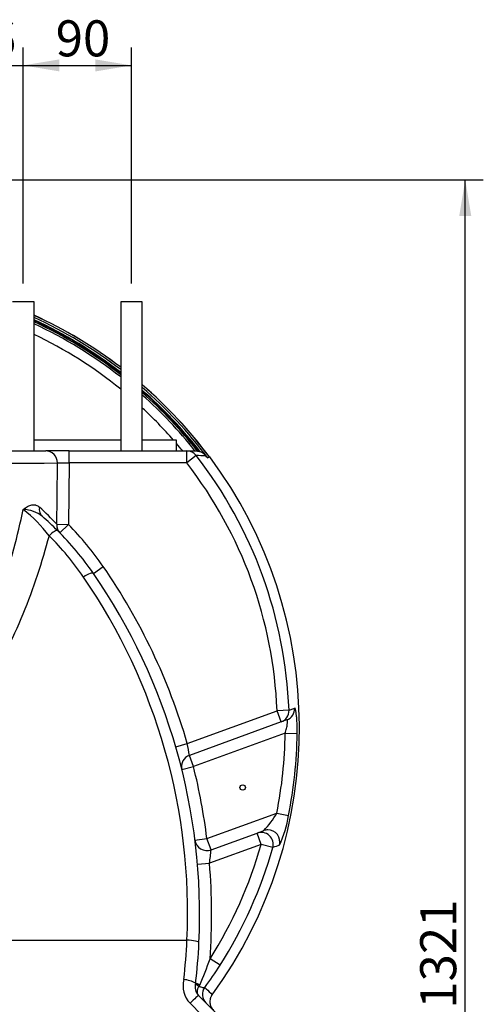
# Model space of a CAD drawing. Units: millimetres. Extents: x 0 to 594, y 0 to 420.
# Drawn here: x 132 to 170, y 80 to 162 of the extents above; entities that cross this region are included whole.
import ezdxf
from ezdxf.enums import TextEntityAlignment as Align

# ---------------------------------------------------------------- set-up
doc = ezdxf.new("R2010")
doc.units = ezdxf.units.MM
for name, color, linetype in [('200006025_SUPPOR', 7, 'Continuous'), ('200006421_COUV_H', 7, 'Continuous'), ('200006422_COUV_H', 7, 'Continuous'), ('300009338_TUBE_E', 7, 'Continuous'), ('300009361_CAPOT_', 7, 'Continuous'), ('construction', 7, 'Continuous')]:
    doc.layers.add(name, color=color, linetype=linetype)
doc.styles.add('SEACAD_Solid_Edge_ISO', font='seiso.ttf')
doc.dimstyles.new('De_Dietrich', dxfattribs={"dimtxt": 3, "dimasz": 3, "dimexe": 1.5, "dimexo": 1.5, "dimgap": 1.5, "dimtad": 1, "dimlfac": 10, "dimtxsty": 'SEACAD_Solid_Edge_ISO', "dimblk1": '_SE_FILLED', "dimblk2": '_SE_FILLED', "dimsah": 1, "dimcen": 1.5, "dimadec": 1, "dimazin": 0, "dimtfac": 1, "dimtmove": 0, "dimatfit": 3, "dimfxl": 0, "dimtolj": 1, "dimarcsym": 0})

# ---------------------------------------------------------------- blocks, each defined once
blk = doc.blocks.new('SE3')
at = {"layer": '200006025_SUPPOR', "color": 7, "linetype": 'Continuous'}
for p, q in [((139.899, 126.565), (132.699, 126.565)), ((144.545, 126.565), (141.699, 126.565)), ((144.545, 125.665), (144.545, 126.565))]:
    blk.add_line(p, q, dxfattribs=at)
at = {"layer": '200006421_COUV_H', "color": 7, "linetype": 'Continuous'}
for radius, start, end in [(37.685, 52.6674, 65.4567), (37.681, 52.66388, 65.45459), (37.523, 52.47943, 65.34424), (37.346, 52.2703, 65.21935), (37.292, 52.20561, 65.18076), (37.192, 52.08649, 65.10976), (37.043, 51.90727, 65.00308), (36.246, 50.91293, 64.4143), (37.685, 36.65631, 49.14054), (37.681, 36.66119, 49.13654), (37.523, 36.75013, 48.92727), (37.346, 37.9488, 48.68983), (37.292, 38.033, 48.61634), (37.192, 38.21462, 48.48098), (37.043, 38.42336, 48.27718), (36.246, 41.2522, 47.1438), (36.246, 39.38622, 40.65074)]:
    blk.add_arc((117.045, 102.665), radius, start, end, dxfattribs=at)
at = {"layer": '200006422_COUV_H', "color": 7, "linetype": 'Continuous'}
for start, end in [(52.66891, 65.4576), (36.65392, 49.14224)]:
    blk.add_arc((117.045, 102.665), 37.686, start, end, dxfattribs=at)
at = {"layer": '300009338_TUBE_E', "color": 7, "linetype": 'Continuous'}
for p, q in [((132.699, 138.082), (130.899, 138.082)), ((132.699, 125.665), (132.699, 138.082)), ((141.699, 138.082), (139.899, 138.082)), ((139.899, 138.082), (139.899, 125.665)), ((141.699, 125.665), (141.699, 138.082))]:
    blk.add_line(p, q, dxfattribs=at)
at = {"layer": '300009361_CAPOT_', "color": 7, "linetype": 'Continuous'}
for p, q in [((100.429, 125.665), (133.662, 125.665)), ((135.616, 125.665), (133.662, 125.665)), ((135.616, 125.665), (145.394, 125.665)), ((135.616, 124.665), (135.616, 125.665)), ((145.394, 124.665), (145.394, 125.665)), ((145.394, 125.665), (146.165, 125.665)), ((134.639, 124.661), (135.616, 124.665)), ((135.616, 124.665), (135.561, 119.541)), ((145.394, 124.665), (135.616, 124.665)), ((146.181, 125.275), (145.394, 124.665)), ((147.091, 125.104), (147.318, 125.165)), ((134.586, 119.559), (135.561, 119.541)), ((135.561, 119.541), (134.849, 118.839)), ((137.628, 115.478), (138.451, 116.046)), ((145.435, 101.338), (152.902, 104.056)), ((153.898, 104.095), (152.902, 104.056)), ((153.244, 103.116), (152.902, 104.056)), ((153.719, 103.289), (153.244, 103.116)), ((153.244, 103.116), (145.615, 100.339)), ((153.582, 102.175), (145.957, 99.4)), ((153.582, 102.175), (154.578, 102.162)), ((144.474, 101.059), (145.435, 101.338)), ((145.957, 99.4), (145.615, 100.339)), ((144.987, 99.159), (145.957, 99.4)), ((147.07, 93.42), (152.883, 95.536)), ((152.883, 95.536), (153.86, 95.341)), ((146.077, 93.296), (147.07, 93.42)), ((147.412, 92.48), (147.07, 93.42)), ((147.412, 92.48), (151.243, 93.874)), ((151.243, 93.874), (151.798, 94.076)), ((151.585, 92.935), (151.243, 93.874)), ((151.585, 92.935), (147.284, 91.369)), ((152.544, 92.665), (151.585, 92.935)), ((146.287, 91.285), (147.284, 91.369)), ((88.682, 84.966), (145.409, 84.966)), ((148.171, 82.882), (147.33, 83.417)), ((146.135, 81.376), (146.134, 81.375)), ((146.135, 81.377), (146.138, 81.382)), ((146.469, 81.224), (146.394, 81.139)), ((146.377, 80.355), (148.384, 78.348)), ((147.995, 77.349), (145.67, 79.722))]:
    blk.add_line(p, q, dxfattribs=at)
blk.add_circle((150.045, 97.665), 0.225, dxfattribs=at)
for centre, radius, start, end in [((117.045, 13205.395), 13080.746, 269.9229377, 270.0770623), ((-251.255, 126.089), 385.897, 359.03035, 359.78793), ((117.045, 102.665), 35.884, 2.22208, 37.81343), ((117.045, 102.665), 36.88, 2.22208, 37.81343), ((117.045, 102.665), 37.5, 36.75441, 37.06197), ((117.045, 102.665), 37.719, 323.86348, 36.62122), ((124.813, 111.811), 11.38, 36.69077, 52.13121), ((131.714, 118.125), 2.671, 51.18984, 88.18852), ((117.234, 103.547), 23.611, 42.69868, 47.62476), ((117.045, 101.288), 25, 45.2613, 49.17828), ((117.045, 101.288), 25, 34.58363, 45.2613), ((117.045, 101.288), 26, 34.58363, 44.59157), ((116.984, 101.55), 24.053, 34.50568, 45.17793), ((96.463, 87.098), 51, 16.2139, 34.58363), ((96.223, 87.288), 49.241, 357.29803, 34.49693), ((96.463, 87.098), 50, 357.29782, 34.58363), ((117.045, 102.665), 36.54, 348.74924, 359.23228), ((117.045, 102.665), 37.536, 348.74924, 359.23228), ((132.574, 98.498), 13.17, 8.03604, 12.45136), ((145.957, 99.4), 1, 110, 193.95857), ((96.463, 87.098), 51, 7.12089, 13.95857), ((147.026, 98.758), 6.685, 315.54427, 331.17881), ((144.894, 96.751), 9.077, 334.72331, 351.0625), ((147.07, 93.42), 1, 187.12089, 290), ((117.045, 102.665), 35.884, 327.56108, 344.26715), ((117.045, 102.665), 36.88, 327.56108, 344.26715), ((131.184, 93.785), 16.28, 351.46544, 355.40116), ((96.463, 87.098), 51, 355.86111, 4.80468), ((94.474, 87.322), 50.989, 353.65442, 357.35237), ((96.475, 87.097), 49.988, 353.42898, 357.29827), ((119.907, 92.918), 29.022, 336.23836, 340.88938), ((126.709, 96.482), 25.408, 322.56887, 327.63818), ((147.153, 81.165), 2.069, 165.40295, 224.22063), ((144.966, 79.384), 2.31, 59.61119, 85.4198), ((147.084, 81.062), 1, 161.76264, 224.99992)]:
    blk.add_arc(centre, radius, start, end, dxfattribs=at)
for centre, major_axis, ratio, start_param, end_param in [((133.662, 124.665), (0, -1), 0.97742, 1.566789, 3.141593), ((145.394, 124.665), (0, -1), 0.993924, 2.227815, 3.141593), ((134.042, 120.963), (0.654, 0.757), 0.841191, 2.171068, 3.141593), ((133.938, 118.336), (-0.704, -0.71), 0.197398, 3.141593, 4.515756), ((135.561, 119.541), (0.712, 0.702), 0.952097, 2.320796, 3.141593), ((136.805, 114.91), (-0.823, -0.568), 0.220878, 3.141593, 4.56127), ((152.902, 104.056), (0.342, -0.94), 0.995806, 0, 1.261733), ((153.377, 104.229), (0.342, -0.94), 0.995817, 0, 1.265955), ((151.585, 92.935), (-0.342, 0.94), 0.994242, 4.091468, 6.283185), ((152.14, 93.137), (-0.342, 0.94), 0.994319, 5.930049, 6.283185), ((152.14, 93.137), (-0.342, 0.94), 0.994319, 4.100901, 5.930049), ((145.409, 84.787), (-0.999, 0.047), 0.178722, 3.141593, 4.720824), ((146.99, 81.095), (-0.849, 0.298), 0.225128, 0.052564, 0.875199), ((145.67, 79.648), (-0.707, -0.707), 0.052414, 3.141593, 4.660023), ((147.692, 80.454), (-0.707, -0.707), 0.996098, 4.870052, 6.283185)]:
    blk.add_ellipse(centre, major_axis=major_axis, ratio=ratio, start_param=start_param, end_param=end_param, dxfattribs=at)
for points, knots in [([(146.165, 125.665), (146.244, 125.665), (146.32, 125.656), (146.433, 125.629), (146.47, 125.618), (146.544, 125.592), (146.58, 125.577), (146.649, 125.542), (146.682, 125.523), (146.747, 125.481), (146.779, 125.458), (146.869, 125.384), (146.923, 125.327), (146.97, 125.265)], [0, 0, 0, 0, 0.25, 0.25, 0.375, 0.375, 0.5, 0.5, 0.625, 0.625, 0.75, 0.75, 1, 1, 1, 1]), ([(102.292, 120.795), (102.761, 118.601), (103.323, 116.43), (104.383, 113.232), (104.773, 112.176), (105.43, 110.612), (105.66, 110.095), (106.15, 109.067), (106.409, 108.557), (107.229, 107.055), (107.833, 106.086), (108.862, 104.705), (109.223, 104.259), (109.987, 103.409), (110.389, 103.005), (111.03, 102.434), (111.25, 102.25), (111.705, 101.896), (111.94, 101.725), (112.663, 101.243), (113.165, 100.96), (113.955, 100.607), (114.225, 100.502), (114.778, 100.316), (115.059, 100.238), (115.904, 100.05), (116.476, 99.986), (117.345, 99.987), (117.638, 100.004), (118.217, 100.07), (118.502, 100.119), (119.066, 100.247), (119.344, 100.326), (119.893, 100.512), (120.165, 100.619), (120.959, 100.977), (121.459, 101.262), (122.412, 101.902), (122.867, 102.26), (124.158, 103.414), (124.909, 104.272), (126.266, 106.099), (126.875, 107.076), (127.961, 109.069), (128.441, 110.089), (129.312, 112.163), (129.702, 113.216), (130.41, 115.349), (130.729, 116.43), (131.306, 118.605), (131.565, 119.698), (131.799, 120.795)], [0, 0, 0, 0, 0.125, 0.125, 0.1875, 0.1875, 0.21875, 0.21875, 0.25, 0.25, 0.3125, 0.3125, 0.34375, 0.34375, 0.375, 0.375, 0.390625, 0.390625, 0.40625, 0.40625, 0.4375, 0.4375, 0.453125, 0.453125, 0.46875, 0.46875, 0.5, 0.5, 0.515625, 0.515625, 0.53125, 0.53125, 0.546875, 0.546875, 0.5625, 0.5625, 0.59375, 0.59375, 0.625, 0.625, 0.6875, 0.6875, 0.75, 0.75, 0.8125, 0.8125, 0.875, 0.875, 0.9375, 0.9375, 1, 1, 1, 1]), ([(131.799, 120.795), (131.806, 120.801), (131.814, 120.807), (131.829, 120.82), (131.851, 120.839), (131.873, 120.857), (131.918, 120.893), (131.948, 120.915), (132.038, 120.98), (132.098, 121.018), (132.218, 121.085), (132.278, 121.113), (132.396, 121.157), (132.455, 121.173), (132.57, 121.192), (132.627, 121.196), (132.712, 121.191), (132.74, 121.188), (132.795, 121.179), (132.822, 121.172), (132.955, 121.132), (133.054, 121.074), (133.147, 120.989)], [0, 0, 0, 0, 0.015625, 0.015625, 0.03125, 0.0625, 0.0625, 0.125, 0.125, 0.25, 0.25, 0.375, 0.375, 0.5, 0.5, 0.625, 0.625, 0.6875, 0.6875, 0.75, 0.75, 1, 1, 1, 1]), ([(133.938, 118.611), (133.348, 116.394), (132.643, 114.213), (131.332, 111.026), (130.852, 109.978), (129.78, 107.919), (129.187, 106.904), (127.877, 104.968), (127.16, 104.043), (125.957, 102.742), (125.537, 102.326), (124.662, 101.544), (124.206, 101.176), (123.251, 100.495), (122.752, 100.181), (121.966, 99.76), (121.696, 99.627), (121.148, 99.383), (120.871, 99.271), (120.03, 98.971), (119.456, 98.815), (118.571, 98.655), (118.27, 98.614), (117.671, 98.559), (117.372, 98.545), (116.478, 98.542), (115.885, 98.593), (114.999, 98.747), (114.704, 98.812), (114.122, 98.965), (113.837, 99.053), (112.993, 99.35), (112.448, 99.591), (111.655, 100.011), (111.394, 100.161), (110.888, 100.474), (110.641, 100.638), (109.436, 101.493), (108.563, 102.282), (107.355, 103.583), (106.974, 104.032), (106.25, 104.952), (105.908, 105.423), (104.929, 106.866), (104.34, 107.866), (103.265, 109.925), (102.777, 110.986), (101.452, 114.197), (100.745, 116.388), (100.153, 118.611)], [0, 0, 0, 0, 0.125, 0.125, 0.1875, 0.1875, 0.25, 0.25, 0.3125, 0.3125, 0.34375, 0.34375, 0.375, 0.375, 0.40625, 0.40625, 0.421875, 0.421875, 0.4375, 0.4375, 0.46875, 0.46875, 0.484375, 0.484375, 0.5, 0.5, 0.53125, 0.53125, 0.546875, 0.546875, 0.5625, 0.5625, 0.59375, 0.59375, 0.609375, 0.609375, 0.625, 0.625, 0.6875, 0.6875, 0.71875, 0.71875, 0.75, 0.75, 0.8125, 0.8125, 0.875, 0.875, 1, 1, 1, 1]), ([(153.898, 104.095), (153.955, 104.116), (154.012, 104.137), (154.069, 104.159), (154.17, 104.196), (154.271, 104.234), (154.372, 104.272)], [0, 0, 0, 0, 0.362106, 0.362106, 0.362106, 1, 1, 1, 1]), ([(154.578, 102.162), (154.58, 102.299), (154.58, 102.433), (154.578, 102.633), (154.576, 102.699), (154.574, 102.797), (154.573, 102.83), (154.571, 102.895), (154.569, 102.928), (154.563, 103.088), (154.556, 103.209), (154.544, 103.383), (154.54, 103.439), (154.53, 103.548), (154.525, 103.601), (154.509, 103.752), (154.498, 103.841), (154.48, 103.959), (154.473, 103.996), (154.46, 104.064), (154.454, 104.094), (154.435, 104.174), (154.422, 104.214), (154.403, 104.252), (154.396, 104.262), (154.384, 104.272), (154.378, 104.274), (154.372, 104.272)], [0, 0, 0, 0, 0.125, 0.125, 0.1875, 0.1875, 0.21875, 0.21875, 0.25, 0.25, 0.375, 0.375, 0.4375, 0.4375, 0.5, 0.5, 0.625, 0.625, 0.6875, 0.6875, 0.75, 0.75, 0.875, 0.875, 0.9375, 0.9375, 1, 1, 1, 1]), ([(153.582, 102.175), (153.603, 102.243), (153.623, 102.312), (153.66, 102.448), (153.677, 102.515), (153.707, 102.647), (153.72, 102.713), (153.742, 102.837), (153.751, 102.896), (153.764, 103.006), (153.768, 103.057), (153.771, 103.123), (153.771, 103.143), (153.77, 103.181), (153.769, 103.197), (153.765, 103.227), (153.763, 103.24), (153.757, 103.261), (153.753, 103.27), (153.741, 103.289), (153.731, 103.293), (153.719, 103.289)], [0, 0, 0, 0, 0.125, 0.125, 0.25, 0.25, 0.375, 0.375, 0.5, 0.5, 0.625, 0.625, 0.6875, 0.6875, 0.75, 0.75, 0.8125, 0.8125, 0.875, 0.875, 1, 1, 1, 1]), ([(146.138, 81.382), (146.144, 81.389), (146.156, 81.39), (146.192, 81.384), (146.217, 81.377), (146.261, 81.359), (146.277, 81.352), (146.311, 81.335), (146.33, 81.326), (146.368, 81.303), (146.388, 81.29), (146.419, 81.268), (146.429, 81.261), (146.444, 81.248), (146.449, 81.243), (146.459, 81.234), (146.464, 81.229), (146.469, 81.224)], [0, 0, 0, 0, 0.25, 0.25, 0.5, 0.5, 0.625, 0.625, 0.75, 0.75, 0.875, 0.875, 0.9375, 0.9375, 0.96875, 0.96875, 1, 1, 1, 1]), ([(146.394, 81.139), (146.351, 81.062), (146.317, 80.986), (146.282, 80.873), (146.273, 80.835), (146.261, 80.763), (146.257, 80.727), (146.256, 80.676), (146.256, 80.659), (146.258, 80.626), (146.26, 80.61), (146.267, 80.562), (146.274, 80.532), (146.294, 80.475), (146.307, 80.448), (146.33, 80.411), (146.339, 80.399), (146.353, 80.382), (146.357, 80.376), (146.367, 80.365), (146.372, 80.36), (146.377, 80.355)], [0, 0, 0, 0, 0.25, 0.25, 0.375, 0.375, 0.5, 0.5, 0.5625, 0.5625, 0.625, 0.625, 0.75, 0.75, 0.875, 0.875, 0.9375, 0.9375, 0.96875, 0.96875, 1, 1, 1, 1]), ([(146.394, 81.139), (146.424, 81.125), (146.454, 81.112), (146.511, 81.088), (146.538, 81.078), (146.616, 81.051), (146.663, 81.038), (146.725, 81.025), (146.745, 81.022), (146.781, 81.018), (146.798, 81.018), (146.843, 81.02), (146.867, 81.027), (146.885, 81.039)], [0, 0, 0, 0, 0.125, 0.125, 0.25, 0.25, 0.5, 0.5, 0.625, 0.625, 0.75, 0.75, 1, 1, 1, 1]), ([(146.885, 81.039), (146.927, 80.998), (146.969, 80.956), (147.01, 80.915), (147.176, 80.75), (147.342, 80.586), (147.508, 80.422)], [0, 0, 0, 0, 0.20111, 0.20111, 0.20111, 1, 1, 1, 1]), ([(147.508, 80.422), (147.472, 80.373), (147.442, 80.323), (147.403, 80.243), (147.392, 80.216), (147.371, 80.161), (147.361, 80.133), (147.337, 80.047), (147.326, 79.989), (147.318, 79.901), (147.316, 79.871), (147.315, 79.812), (147.316, 79.782), (147.324, 79.694), (147.333, 79.635), (147.356, 79.55), (147.365, 79.522), (147.385, 79.466), (147.396, 79.438), (147.433, 79.357), (147.463, 79.306), (147.53, 79.21), (147.568, 79.164), (147.61, 79.122)], [0, 0, 0, 0, 0.125, 0.125, 0.1875, 0.1875, 0.25, 0.25, 0.375, 0.375, 0.4375, 0.4375, 0.5, 0.5, 0.625, 0.625, 0.6875, 0.6875, 0.75, 0.75, 0.875, 0.875, 1, 1, 1, 1])]:
    blk.add_open_spline(points, degree=3, knots=knots, dxfattribs=at)
for points in [[(146.97, 125.265), (146.708, 125.268), (146.445, 125.272), (146.181, 125.275)], [(153.101, 92.876), (152.916, 92.806), (152.73, 92.735), (152.544, 92.665)]]:
    blk.add_open_spline(points, degree=3, dxfattribs=at)
blk = doc.blocks.new('DMBLK18')
at = {"layer": 'construction', "linetype": 'Continuous'}
for points in [[(169.056, 145.215), (168.556, 148.215), (168.056, 145.215)], [(169.056, 19.163), (168.056, 19.163), (168.556, 16.163)]]:
    blk.add_hatch(color=7, dxfattribs=at).paths.add_polyline_path(points)
at = {"layer": 'construction', "color": 7, "linetype": 'Continuous'}
for p, q in [((116.484, 148.215), (170.056, 148.215)), ((168.556, 16.163), (168.556, 148.215)), ((118.395, 16.163), (170.056, 16.163))]:
    blk.add_line(p, q, dxfattribs=at)
at = {"layer": 'construction', "color": 7, "linetype": 'Continuous', "style": 'SEACAD_Solid_Edge_ISO'}
blk.add_text('1321', height=3, rotation=90, dxfattribs=at).set_placement((164.806, 79.257), align=Align.TOP_LEFT)
blk = doc.blocks.new('_SE_FILLED')
at = {"color": 0}
blk.add_line((0, 0), (-1, 0), dxfattribs=at)
blk.add_solid([(0, 0), (-1, -0.1665), (-1, 0.1665), (0, 0)], dxfattribs=at)
blk = doc.blocks.new('DMBLK22')
at = {"layer": 'construction', "linetype": 'Continuous'}
for points in [[(122.203, 158.237), (122.203, 157.237), (125.203, 157.737)], [(134.799, 158.237), (131.799, 157.737), (134.799, 157.237)]]:
    blk.add_hatch(color=7, dxfattribs=at).paths.add_polyline_path(points)
at = {"layer": 'construction', "color": 7, "linetype": 'Continuous'}
for p, q in [((125.203, 140.311), (125.203, 159.237)), ((131.799, 139.582), (131.799, 159.237)), ((119.203, 157.737), (137.799, 157.737))]:
    blk.add_line(p, q, dxfattribs=at)
at = {"layer": 'construction', "color": 7, "linetype": 'Continuous', "style": 'SEACAD_Solid_Edge_ISO'}
blk.add_text('66', height=3, dxfattribs=at).set_placement((126.66, 161.487), align=Align.TOP_LEFT)
blk = doc.blocks.new('DMBLK23')
at = {"layer": 'construction', "linetype": 'Continuous'}
for points in [[(134.799, 158.237), (131.799, 157.737), (134.799, 157.237)], [(137.799, 158.237), (137.799, 157.237), (140.799, 157.737)]]:
    blk.add_hatch(color=7, dxfattribs=at).paths.add_polyline_path(points)
at = {"layer": 'construction', "color": 7, "linetype": 'Continuous'}
for p, q in [((131.799, 139.582), (131.799, 159.237)), ((140.799, 139.582), (140.799, 159.237)), ((131.799, 157.737), (140.799, 157.737))]:
    blk.add_line(p, q, dxfattribs=at)
at = {"layer": 'construction', "color": 7, "linetype": 'Continuous', "style": 'SEACAD_Solid_Edge_ISO'}
blk.add_text('90', height=3, dxfattribs=at).set_placement((134.492, 161.487), align=Align.TOP_LEFT)

msp = doc.modelspace()

# ---------------------------------------------------------------- block references
at = {"layer": 'construction'}
msp.add_blockref('SE3', (0, 0), dxfattribs=at)

# ---------------------------------------------------------------- dimensions: what is measured, and where the dimension line sits
at = {"layer": 'construction', "color": 7, "linetype": 'Continuous'}
dim = msp.add_linear_dim(base=(131.7989, 157.7367), p1=(125.2027, 138.8106), p2=(131.7989, 138.0816), text='\\A1;<>', dimstyle='De_Dietrich', override={"dimdec": 0, "dimtdec": 0}, dxfattribs=at)
dim.commit()
dim.dimension.update_dxf_attribs({"geometry": 'DMBLK22', "text_midpoint": (128.5008, 157.7367), "dimtype": 160})
dim = msp.add_linear_dim(base=(131.7989, 157.7367), p1=(131.7989, 138.0816), p2=(140.7989, 138.0816), angle=0, text='\\A1;<>', dimstyle='De_Dietrich', dxfattribs=at)
dim.commit()
dim.dimension.update_dxf_attribs({"geometry": 'DMBLK23', "text_midpoint": (136.2989, 157.7367), "dimtype": 161})
dim = msp.add_linear_dim(base=(168.5562, 148.2146), p1=(116.8952, 16.1633), p2=(114.9844, 148.2146), angle=90, text='\\A1;<>', dimstyle='De_Dietrich', override={"dimdec": 0, "dimtdec": 0}, dxfattribs=at)
dim.commit()
dim.dimension.update_dxf_attribs({"geometry": 'DMBLK18', "text_midpoint": (168.5562, 82.189), "dimtype": 160})

doc.saveas('drawing.dxf')
